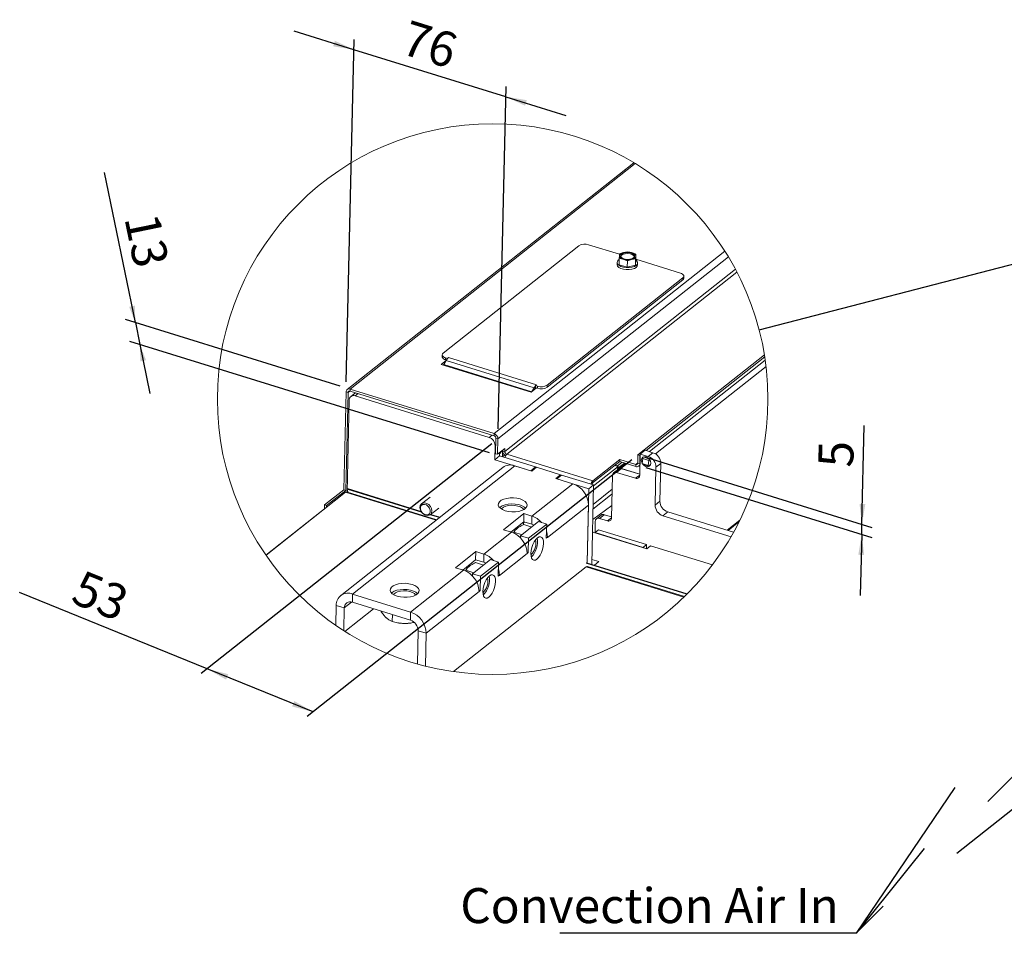
# Paper-space layout 'bovenaanzicht' of a CAD drawing. Units: millimetres. Extents: x 423 to 3911, y 131 to 5682.
# Drawn here: x 437 to 2125, y 3445 to 5012 of the extents above; entities that cross this region are included whole.
import ezdxf

# ---------------------------------------------------------------- set-up
doc = ezdxf.new("R2010")
doc.units = ezdxf.units.MM
doc.linetypes.add('HIDDEN', pattern=[1.905, 1.27, -0.635])
doc.layers.add('CENTRE', color=3, linetype='HIDDEN')
doc.layers.add('DIM', color=10, linetype='Continuous')
doc.styles.add('SLDTEXTSTYLE4', font='TXT', dxfattribs={"width": 0.75})
doc.dimstyles.new('SLDDIMSTYLE4', dxfattribs={"dimtxt": 0.18, "dimasz": 10, "dimexe": 0, "dimexo": 0.0625, "dimgap": 0, "dimtad": 0, "dimtih": 1, "dimtoh": 1, "dimdec": 0, "dimrnd": 1e-09, "dimzin": 0, "dimdsep": 46, "dimtxsty": 'Standard', "dimblk1": 'DOT', "dimblk2": 'DOT', "dimsah": 1, "dimcen": 0.09, "dimadec": 0, "dimazin": 0, "dimtfac": 10, "dimtdec": 0, "dimtofl": 0, "dimtmove": 0, "dimatfit": 3, "dimldrblk": 'DOT', "dimfxl": 0, "dimfrac": 2, "dimtolj": 1, "dimtzin": 0, "dimarcsym": 0})
doc.dimstyles.new('SLDDIMSTYLE5', dxfattribs={"dimtxt": 0.18, "dimasz": 40, "dimexe": 0, "dimexo": 0.0625, "dimgap": 0, "dimtad": 0, "dimtih": 1, "dimtoh": 1, "dimdec": 0, "dimrnd": 1e-09, "dimzin": 0, "dimdsep": 46, "dimtxsty": 'Standard', "dimblk1": 'NONE', "dimblk2": 'NONE', "dimsah": 1, "dimcen": 0.09, "dimadec": 0, "dimazin": 0, "dimtfac": 40, "dimtdec": 0, "dimtofl": 0, "dimtmove": 0, "dimatfit": 3, "dimldrblk": 'NONE', "dimfxl": 0, "dimfrac": 2, "dimtolj": 1, "dimtzin": 0, "dimarcsym": 0})
doc.dimstyles.new('SLDDIMSTYLE6', dxfattribs={"dimtxt": 60, "dimasz": 40, "dimexe": 0, "dimexo": 0.0625, "dimgap": 15, "dimtad": 1, "dimdec": 0, "dimlfac": 0.25, "dimrnd": 1e-09, "dimzin": 12, "dimdsep": 46, "dimtxsty": 'SLDTEXTSTYLE4', "dimsah": 1, "dimcen": 0.09, "dimadec": 0, "dimazin": 3, "dimtfac": 1, "dimtmove": 0, "dimatfit": 0, "dimfxl": 0, "dimfrac": 2, "dimtolj": 1, "dimtzin": 12, "dimarcsym": 0})
doc.dimstyles.new('SLDDIMSTYLE7', dxfattribs={"dimtxt": 60, "dimasz": 40, "dimexe": 0, "dimexo": 0.0625, "dimgap": 15, "dimtad": 1, "dimdec": 0, "dimlfac": 0.25, "dimrnd": 1e-09, "dimzin": 12, "dimdsep": 46, "dimtxsty": 'SLDTEXTSTYLE4', "dimsah": 1, "dimcen": 0.09, "dimadec": 0, "dimazin": 3, "dimtfac": 1, "dimtofl": 0, "dimtmove": 0, "dimatfit": 3, "dimfxl": 0, "dimfrac": 2, "dimtolj": 1, "dimtzin": 12, "dimarcsym": 0})

# ---------------------------------------------------------------- blocks, each defined once
blk = doc.blocks.new('_DOT')
at = {"color": 0, "linetype": 'ByBlock', "lineweight": -2}
blk.add_line((-0.5, 0), (-1, 0), dxfattribs=at)
at = {"color": 0, "linetype": 'ByBlock', "const_width": 0.5}
blk.add_lwpolyline([(-0.25, 0, 1), (0.25, 0, 1)], format="xyb", close=True, dxfattribs=at)
blk = doc.blocks.new('_NONE')
blk = doc.blocks.new('_D_67')
at = {"layer": 'DIM', "color": 1, "ltscale": 400}
for p, q in [((1009.8, 4960.2), (907, 4992.1)), ((996.6, 4391), (1010.2, 4977.7)), ((1270.4, 4879.6), (1009.8, 4960.2)), ((1257.1, 4310.4), (1270.8, 4897.1)), ((1270.4, 4879.6), (1373.2, 4847.7))]:
    blk.add_line(p, q, dxfattribs=at)
for points in [[(1009.8, 4960.2), (977, 4975.6), (974.1, 4966.1)], [(1270.4, 4879.6), (1303.2, 4864.2), (1306.1, 4873.7)]]:
    blk.add_solid(points, dxfattribs=at)
at = {"layer": 'DIM', "color": 1, "ltscale": 400, "insert": (1105.2, 5011.7), "char_height": 60, "attachment_point": 1, "rotation": 342.7971, "style": 'SLDTEXTSTYLE4'}
blk.add_mtext('76', dxfattribs=at)
blk = doc.blocks.new('_D_68')
at = {"layer": 'DIM', "color": 1, "ltscale": 400}
for p, q in [((635, 4492.4), (582.2, 4749.8)), ((986.1, 4383.7), (617.9, 4497.7)), ((635, 4492.4), (642.7, 4454.9)), ((1242.3, 4269.3), (625.5, 4460.2)), ((642.7, 4454.9), (659.9, 4370.9))]:
    blk.add_line(p, q, dxfattribs=at)
for points in [[(635, 4492.4), (634.1, 4521.4), (624.3, 4519.4)], [(642.7, 4454.9), (643.5, 4425.9), (653.3, 4427.9)]]:
    blk.add_solid(points, dxfattribs=at)
at = {"layer": 'DIM', "color": 1, "ltscale": 400, "insert": (674.7, 4683.8), "char_height": 60, "attachment_point": 1, "rotation": 281.5958, "style": 'SLDTEXTSTYLE4'}
blk.add_mtext('13', dxfattribs=at)
blk = doc.blocks.new('_D_69')
at = {"layer": 'DIM', "color": 1, "ltscale": 400}
for p, q in [((1880.7, 4146.7), (1884.7, 4315.8)), ((1513.9, 4260.3), (1897.9, 4141.4)), ((1510, 4243.8), (1897.5, 4123.9)), ((1880.3, 4129.2), (1880.7, 4146.7)), ((1880.3, 4129.2), (1877.9, 4024.3))]:
    blk.add_line(p, q, dxfattribs=at)
for points in [[(1880.7, 4146.7), (1886.6, 4181.5), (1876.6, 4181.7)], [(1880.3, 4129.2), (1874.5, 4094.3), (1884.5, 4094.1)]]:
    blk.add_solid(points, dxfattribs=at)
at = {"layer": 'DIM', "color": 1, "ltscale": 400, "insert": (1805.7, 4244.9), "char_height": 60, "attachment_point": 1, "rotation": 88.6704, "style": 'SLDTEXTSTYLE4'}
blk.add_mtext('5', dxfattribs=at)
blk = doc.blocks.new('_D_70')
at = {"layer": 'DIM', "color": 1, "ltscale": 400}
for p, q in [((1246.4, 4284.7), (748, 3890.7)), ((1486.4, 4257.4), (929.3, 3816.9)), ((758.3, 3898.8), (436.6, 4029.7)), ((939.6, 3825.1), (758.3, 3898.8))]:
    blk.add_line(p, q, dxfattribs=at)
for points in [[(758.3, 3898.8), (790.5, 3880.3), (794.3, 3889.6)], [(939.6, 3825.1), (907.5, 3843.6), (903.7, 3834.3)]]:
    blk.add_solid(points, dxfattribs=at)
at = {"layer": 'DIM', "color": 1, "ltscale": 400, "insert": (544.4, 4069.3), "char_height": 60, "attachment_point": 1, "rotation": 337.8672, "style": 'SLDTEXTSTYLE4'}
blk.add_mtext('53', dxfattribs=at)

psp = doc.layouts.new('bovenaanzicht')

# ---------------------------------------------------------------- linework, layer by layer
at = {"linetype": 'Continuous', "lineweight": 15, "ltscale": 20}
for p, q in [((1489.8, 4766.4), (998.1, 4377.7)), ((1492.2, 4765), (1003.2, 4378.4)), ((1465, 4609.5), (1412.1, 4625.9)), ((1395.6, 4624.2), (1162.9, 4440.2)), ((1645.7, 4614.8), (1250, 4302)), ((1465, 4610.3), (1464.9, 4606.9)), ((1472.1, 4612.6), (1465, 4610.3)), ((1479.2, 4613.9), (1472.1, 4612.6)), ((1486.1, 4612.3), (1479.2, 4613.9)), ((1492.8, 4598.7), (1493, 4609.6)), ((1492.9, 4606.2), (1493, 4609.6)), ((1651.7, 4605.2), (1256.7, 4292.9)), ((1461, 4595.6), (1461, 4592.1)), ((1464.5, 4591.6), (1464.7, 4602.5)), ((1464.9, 4606.9), (1464.7, 4602.5)), ((1464.7, 4602.5), (1471.7, 4600.9)), ((1478.4, 4587.3), (1478.6, 4598.2)), ((1478.6, 4598.2), (1485.7, 4600.5)), ((1485.7, 4600.5), (1492.7, 4601.8)), ((1492.5, 4590.9), (1492.7, 4601.8)), ((1492.5, 4590.9), (1492.8, 4598.7)), ((1492.7, 4601.8), (1492.9, 4606.2)), ((1569.8, 4577.1), (1492.8, 4600.9)), ((1496.1, 4591.3), (1496.2, 4594.8)), ((1663.8, 4583.9), (1268.4, 4271.2)), ((1666.5, 4578.8), (1271.7, 4266.6)), ((1464.5, 4591.6), (1478.4, 4587.3)), ((1478.4, 4587.3), (1492.5, 4590.9)), ((1341, 4381.5), (1573.8, 4565.5)), ((1341.1, 4385), (1573.9, 4569)), ((1573.9, 4569), (1573.8, 4565.5)), ((1575.5, 4568.4), (1575.6, 4571.9)), ((1159.3, 4420.7), (1168.2, 4427.8)), ((1161.1, 4437.2), (1161.1, 4433.7)), ((1167.9, 4427.2), (1164, 4420.5)), ((1167, 4432.1), (1166.9, 4428.6)), ((1166.9, 4428.6), (1168.4, 4428.1)), ((1167, 4432.1), (1170.4, 4431)), ((1318.7, 4380.5), (1167.9, 4427.2)), ((1170.4, 4431), (1172, 4432.3)), ((1170.4, 4431), (1170.4, 4430.7)), ((1322.9, 4385.6), (1172, 4432.3)), ((1713.5, 4437), (1496.7, 4265.6)), ((1714, 4433.6), (1510.8, 4272.9)), ((1516.5, 4271.2), (1714.9, 4428)), ((1313.6, 4373), (1159.3, 4420.7)), ((1162.4, 4419.8), (1164.5, 4421.4)), ((1314.7, 4373.8), (1164, 4420.5)), ((1526.7, 4267.3), (1716.3, 4417.2)), ((992.3, 4205.7), (996.2, 4373.5)), ((999.6, 4372.5), (995.7, 4204.7)), ((999.6, 4372.5), (996.2, 4373.5)), ((1002.8, 4375), (999.6, 4372.5)), ((1003.1, 4374.9), (1003.2, 4378.4)), ((1250, 4298.5), (1003.1, 4374.9)), ((1003.2, 4378.4), (1250, 4302)), ((1322.8, 4380.3), (1313.6, 4373)), ((1315, 4374.1), (1318.7, 4380.5)), ((1319.7, 4378.3), (1318.7, 4380.5)), ((1319.1, 4377.4), (1319.7, 4378.3)), ((1321.2, 4384), (1321.1, 4380.8)), ((1321.1, 4380.8), (1324.6, 4379.8)), ((1321.2, 4384.3), (1322.9, 4385.6)), ((1321.2, 4384.3), (1324.6, 4383.3)), ((1321.2, 4384.3), (1321.2, 4384)), ((1324.6, 4383.3), (1324.6, 4379.8)), ((1341.1, 4385), (1341, 4381.5)), ((1001.5, 4359.4), (997.9, 4201.9)), ((1012.5, 4372), (1004.4, 4365.6)), ((1012.1, 4366.7), (1017, 4370.6)), ((1012.1, 4366.7), (1241.7, 4295.6)), ((1241.7, 4295.6), (1246.7, 4299.5)), ((1250, 4298.5), (1250, 4302)), ((1252.7, 4267.6), (1253.3, 4293.9)), ((1253.3, 4293.9), (1256.7, 4292.9)), ((1256.7, 4292.9), (1256.1, 4266.6)), ((1251.8, 4281.9), (1251.2, 4257.4)), ((1251.8, 4281.9), (1253.1, 4282.9)), ((1256.1, 4266.6), (1268.5, 4276.4)), ((1264.4, 4262.6), (1264.7, 4273.1)), ((1264.7, 4273.1), (1264.4, 4273.1)), ((1265, 4273.3), (1264.7, 4273.1)), ((1264.9, 4272.2), (1265, 4273.6)), ((1264.9, 4272.2), (1268.4, 4271.2)), ((1268.4, 4271.2), (1268.5, 4276.4)), ((1508.8, 4273.5), (1500.5, 4267)), ((1522.5, 4269.3), (1508.8, 4273.5)), ((1251.2, 4257.4), (1259.4, 4264)), ((1251.2, 4257.4), (1312.9, 4238.3)), ((1252.7, 4267.6), (1256.1, 4266.6)), ((1259.6, 4269.3), (1259.4, 4264)), ((1259.4, 4264), (1321.2, 4244.9)), ((1264.3, 4262.5), (1264.4, 4262.6)), ((1268, 4265.4), (1264.4, 4262.6)), ((1419.1, 4221), (1271.7, 4266.6)), ((1465.5, 4257.6), (1419.1, 4221)), ((1465.5, 4257.6), (1465.4, 4254.1)), ((1492.9, 4249.1), (1465.5, 4257.6)), ((1496.4, 4251.6), (1496.7, 4265.6)), ((1496.7, 4265.6), (1500.1, 4264.5)), ((1500.5, 4267), (1499.7, 4230.3)), ((1499.8, 4250.5), (1500.1, 4264.5)), ((1500.5, 4264.8), (1500.1, 4264.5)), ((1514.2, 4262.8), (1500.5, 4267)), ((1504.2, 4251), (1504.9, 4259.6)), ((1504.9, 4259.6), (1515.1, 4255.8)), ((1506.1, 4262), (1516.1, 4258.4)), ((1522.5, 4269.3), (1514.2, 4262.8)), ((1514.4, 4247.2), (1515.1, 4255.8)), ((1265, 4244), (986.9, 4024.1)), ((1007.4, 4027), (1285.5, 4246.8)), ((1314.6, 4237.8), (1285.5, 4246.8)), ((1312.9, 4238.3), (1321.2, 4244.9)), ((1314.6, 4237.8), (1322.9, 4244.3)), ((1321.2, 4244.9), (1321.1, 4243.6)), ((1322.9, 4244.3), (1364, 4231.6)), ((1465.4, 4254.1), (1419, 4217.5)), ((1420.5, 4212.3), (1462.8, 4245.8)), ((1463.2, 4241.3), (1455, 4234.8)), ((1457, 4247.5), (1462.8, 4245.8)), ((1461.7, 4246.8), (1457.7, 4248)), ((1468.3, 4242.1), (1460.1, 4235.5)), ((1461.4, 4240.7), (1461.4, 4239.9)), ((1469.5, 4252.9), (1461.7, 4246.8)), ((1461.7, 4246.8), (1461.7, 4246.1)), ((1473.5, 4251.6), (1462.3, 4242.8)), ((1462.8, 4243.1), (1462.8, 4245.8)), ((1464.9, 4243.1), (1475.1, 4251.1)), ((1499.7, 4232.3), (1464.9, 4243.1)), ((1492.8, 4245.6), (1465.4, 4254.1)), ((1499.7, 4232.3), (1468.3, 4242.1)), ((1492.9, 4249.1), (1492.8, 4245.6)), ((1496.4, 4251.9), (1492.9, 4249.1)), ((1496.4, 4251.6), (1499.8, 4250.5)), ((1497.9, 4246.4), (1500.1, 4248.1)), ((1500, 4245.8), (1498, 4246.5)), ((1500.2, 4250.8), (1499.8, 4250.5)), ((1504.2, 4251), (1514.4, 4247.2)), ((1504.5, 4249.9), (1514.8, 4246.1)), ((1517.9, 4248.4), (1515.3, 4246.3)), ((1526.1, 4179.5), (1527.6, 4244.6)), ((1535.9, 4251.1), (1527.6, 4244.6)), ((1534.4, 4186.1), (1535.9, 4251.1)), ((1364, 4231.6), (1355.8, 4225.1)), ((1384.9, 4216.1), (1355.8, 4225.1)), ((1357.5, 4224.5), (1365.7, 4231.1)), ((1357.5, 4224.5), (1412.3, 4207.6)), ((1364, 4230.3), (1364, 4231.6)), ((1365.7, 4231.1), (1420.6, 4214.1)), ((1419.1, 4221), (1419, 4217.5)), ((1453.1, 4230.7), (1451.4, 4157.3)), ((1492.7, 4225.5), (1460.1, 4235.5)), ((1499.7, 4231), (1492.7, 4225.5)), ((959.4, 4179.7), (992.3, 4205.7)), ((962.8, 4178.6), (995.7, 4204.7)), ((995.7, 4204.7), (992.3, 4205.7)), ((998, 4207.4), (997.9, 4201.9)), ((998.1, 4207.1), (997.9, 4201.9)), ((1125.6, 4167.6), (998.1, 4207.1)), ((1124.9, 4168.7), (998.6, 4207.8)), ((1314.9, 4160.7), (1384.9, 4216.1)), ((1412.3, 4207.6), (1409.4, 4080.6)), ((1412.3, 4207.6), (1420.6, 4214.1)), ((1420.6, 4214.1), (1417.4, 4078.1)), ((1419.8, 4180.8), (1452.5, 4206.7)), ((989.5, 4197.3), (858.7, 4093.9)), ((859, 4093.5), (995.5, 4201.5)), ((989.5, 4197.3), (990.3, 4197.4)), ((995.5, 4201.5), (1150.5, 4153.5)), ((1151.7, 4154.4), (998.9, 4201.7)), ((1140.2, 4193.3), (1125.8, 4181.9)), ((1419.6, 4172.7), (1449.8, 4196.6)), ((959.2, 4173.4), (959.4, 4179.7)), ((962.8, 4178.6), (959.4, 4179.7)), ((962.8, 4178.6), (962.7, 4176.1)), ((1140.7, 4163.1), (1155.1, 4174.5)), ((1341.6, 4124.2), (1411.7, 4179.6)), ((1409.4, 4080.6), (1411.7, 4179.6)), ((1451.9, 4179.1), (1419.2, 4155.1)), ((1534.4, 4186.1), (1526.1, 4179.5)), ((1156.4, 4158.1), (1140.6, 4163)), ((1157.1, 4158.7), (1141.3, 4163.6)), ((1266.1, 4137.2), (1301.2, 4164.9)), ((1300.8, 4150.9), (1301.2, 4164.9)), ((1301.2, 4164.9), (1314.9, 4160.7)), ((1314.5, 4146.7), (1314.9, 4160.7)), ((1433.8, 4162.4), (1425.5, 4155.9)), ((1438.9, 4163.1), (1430.6, 4156.6)), ((1444.4, 4152.4), (1430.6, 4156.6)), ((1451.4, 4159.3), (1438.9, 4163.1)), ((1451.4, 4157.9), (1444.4, 4152.4)), ((1539.5, 4161.3), (1547.7, 4167.8)), ((1656.3, 4125.2), (1539.5, 4161.3)), ((1660.6, 4132.9), (1547.7, 4167.8)), ((1671.6, 4153.9), (1649.4, 4136.4)), ((1266.1, 4137.2), (1279.9, 4133)), ((1300.8, 4150.9), (1278.6, 4133.4)), ((1295.5, 4126.9), (1326.4, 4151.3)), ((1298.4, 4149), (1300.7, 4148.9)), ((1300.7, 4148.9), (1300.6, 4146.1)), ((1300.7, 4148.9), (1302.5, 4150.4)), ((1300.8, 4150.9), (1314.5, 4146.7)), ((1314.5, 4141.9), (1300.8, 4146.1)), ((1309.3, 4122.6), (1340.2, 4147.1)), ((1326.4, 4151.3), (1340.2, 4147.1)), ((1340.2, 4147.1), (1339.6, 4122.6)), ((1423.1, 4132.3), (1429.3, 4137.2)), ((1423.6, 4151.8), (1423.2, 4132.4)), ((1511.6, 4111.8), (1429.3, 4137.2)), ((1651.2, 4135.8), (1669.9, 4150.6)), ((1232.5, 4095.5), (1279.9, 4133)), ((1283.3, 4131.2), (1284.1, 4133)), ((1283.3, 4131.7), (1284, 4132.8)), ((1284.9, 4134.2), (1284, 4132.8)), ((1297.9, 4128.7), (1284.1, 4133)), ((1295.5, 4126.9), (1309.3, 4122.6)), ((1295.5, 4123.1), (1295.5, 4126.9)), ((1308.7, 4098.2), (1309.3, 4122.6)), ((1339.6, 4124.8), (1341.6, 4124.2)), ((1341.6, 4124.2), (1339.6, 4122.6)), ((1419.5, 4133.2), (1418.7, 4133.5)), ((1418.7, 4132.6), (1419.5, 4133.2)), ((1512.1, 4104.6), (1419.5, 4133.2)), ((1505.4, 4106.9), (1423.1, 4132.3)), ((1423.1, 4132.3), (1423.1, 4132.1)), ((1660.6, 4132.9), (1660.7, 4133)), ((1505.4, 4106.9), (1511.6, 4111.8)), ((1505.4, 4106.7), (1505.4, 4106.9)), ((1511.4, 4104.8), (1511.6, 4111.8)), ((1518.5, 4109.6), (1512.1, 4104.6)), ((1624.3, 4076.9), (1518.5, 4109.6)), ((1183.8, 4072.1), (1218.8, 4099.8)), ((1218.4, 4085.8), (1196.2, 4068.2)), ((1213.2, 4061.7), (1244, 4086.2)), ((1218.4, 4085.8), (1218.8, 4099.8)), ((1218.4, 4085.8), (1232.2, 4081.6)), ((1218.8, 4099.8), (1232.5, 4095.5)), ((1232.2, 4081.6), (1232.5, 4095.5)), ((1244, 4086.2), (1257.8, 4081.9)), ((1259.3, 4059.1), (1306.6, 4096.5)), ((1306.6, 4098.8), (1308.7, 4098.2)), ((1308.7, 4098.2), (1306.6, 4096.5)), ((1417.6, 4086.5), (1429.6, 4082.8)), ((1180.6, 3894.1), (1407.9, 4073.8)), ((1183.8, 4072.1), (1197.5, 4067.9)), ((1202.5, 4069.1), (1201.6, 4067.7)), ((1232.1, 4076.7), (1218.4, 4081)), ((1226.9, 4057.5), (1257.8, 4081.9)), ((1257.8, 4081.9), (1257.2, 4057.5)), ((1407.9, 4073.8), (1575.6, 4021.9)), ((1580.5, 4026.8), (1408, 4080.2)), ((1581.2, 4027.4), (1408.7, 4080.8)), ((1576.6, 4022.9), (1410.1, 4074.4)), ((1429.6, 4082.8), (1422, 4076.7)), ((1106.8, 3996.2), (1197.5, 4067.9)), ((1200.9, 4066.1), (1201.7, 4067.8)), ((1200.9, 4066.6), (1201.6, 4067.7)), ((1215.5, 4063.6), (1201.7, 4067.8)), ((1213.1, 4057.9), (1213.2, 4061.7)), ((1213.2, 4061.7), (1226.9, 4057.5)), ((1226.3, 4033), (1226.9, 4057.5)), ((1257.2, 4059.7), (1259.3, 4059.1)), ((1259.3, 4059.1), (1257.2, 4057.5)), ((1007.1, 4013), (1007.4, 4027)), ((1106.8, 3996.2), (1007.4, 4027)), ((1133.6, 3959.7), (1224.2, 4031.4)), ((1224.2, 4033.7), (1226.3, 4033)), ((1226.3, 4033), (1224.2, 4031.4)), ((979.3, 4007.5), (978.6, 3973.5)), ((993.1, 4003.3), (979.3, 4007.5)), ((993.1, 4003.3), (992.2, 3964.5)), ((993.1, 4003.3), (1005.8, 4013.3)), ((994.3, 3963.1), (1043.3, 4001.8)), ((1106.5, 3982.2), (1007.1, 4013)), ((1056.5, 3997.7), (1056.5, 3996.8)), ((1075.8, 3991.7), (1075.5, 3979.8)), ((1106.5, 3982.2), (1106.8, 3996.2)), ((1085.7, 3977.6), (1086, 3977.5)), ((1104.6, 3977.1), (1105, 3977.1)), ((1118.6, 3907.3), (1119.9, 3964)), ((1119.9, 3964), (1133.6, 3959.7)), ((1132.3, 3903.6), (1133.6, 3959.7))]:
    psp.add_line(p, q, dxfattribs=at)
at = {"linetype": 'Continuous', "lineweight": 15, "ltscale": 20, "flags": 128}
for points in [[(1467.1, 4607.9), (1468.6, 4609.7), (1471.3, 4611.2), (1475, 4612.1), (1479.1, 4612.4), (1483.2, 4611.9), (1486.8, 4610.8), (1489.4, 4609.2), (1490.7, 4607.3), (1490.7, 4605.2), (1489.2, 4603.4), (1486.4, 4601.9), (1482.8, 4601), (1478.7, 4600.7), (1474.6, 4601.2), (1471, 4602.3), (1468.4, 4603.9), (1467, 4605.9), (1467.1, 4607.9)], [(1468.6, 4608), (1471.3, 4609.5), (1475, 4610.4), (1479.1, 4610.6), (1483.2, 4610.2), (1486.7, 4609.1), (1489.3, 4607.4), (1490.7, 4605.5), (1490.7, 4605.4)], [(1464.7, 4600.7), (1463.6, 4599.9), (1461.6, 4597.7), (1461, 4595.2), (1461.9, 4592.8), (1464.1, 4590.6), (1467.5, 4588.8), (1471.8, 4587.4), (1476.7, 4586.7), (1481.7, 4586.7), (1486.4, 4587.4), (1490.6, 4588.7), (1493.7, 4590.5), (1495.7, 4592.7), (1496.2, 4595.1), (1495.4, 4597.6), (1493.1, 4599.8), (1492.8, 4600)], [(1496.1, 4591.3), (1495.6, 4589.2), (1493.6, 4587), (1490.5, 4585.2), (1486.3, 4583.9), (1481.6, 4583.2), (1476.6, 4583.2), (1471.7, 4583.9), (1467.4, 4585.3), (1464, 4587.1), (1461.8, 4589.3), (1461, 4591.8), (1461, 4592.1)], [(1467, 4606), (1467.1, 4606.1), (1468.6, 4608)], [(1573.9, 4569), (1574.9, 4570), (1575.4, 4571.1), (1575.6, 4572.2), (1575.2, 4573.4), (1574.4, 4574.5), (1573.2, 4575.5), (1571.6, 4576.3), (1569.8, 4577.1)], [(1162.9, 4440.2), (1161.8, 4439.1), (1161.3, 4438), (1161.2, 4436.9), (1161.5, 4435.8), (1162.3, 4434.7), (1163.5, 4433.7), (1165.1, 4432.8), (1167, 4432.1)], [(1161.1, 4433.7), (1161.1, 4433.4), (1161.4, 4432.3), (1162.2, 4431.2), (1163.4, 4430.2), (1165, 4429.3), (1166.9, 4428.6)], [(1163.4, 4419.5), (1163.6, 4419.9), (1164, 4420.5)], [(1510.8, 4262.1), (1507.7, 4262.4), (1505, 4261.5), (1503.2, 4259.3), (1502.5, 4256.4), (1503.1, 4253), (1504.2, 4250.7)], [(1504.8, 4249.8), (1507.3, 4247.3), (1510.4, 4245.7), (1513.5, 4245.3), (1516.1, 4246.3), (1518, 4248.4), (1518.6, 4251.4), (1518.1, 4254.7), (1516.4, 4257.9), (1513.8, 4260.5), (1510.8, 4262.1)], [(1515.3, 4246.3), (1515.1, 4246.2), (1514.9, 4246.1), (1514.8, 4246.1), (1514.6, 4246.2), (1514.5, 4246.4), (1514.4, 4246.6), (1514.4, 4246.9), (1514.4, 4247.2)], [(998.6, 4207.8), (998.5, 4207.8), (998.3, 4207.8), (998.2, 4207.8), (998.1, 4207.7), (998.1, 4207.6), (998, 4207.5), (998, 4207.3), (998.1, 4207.1)], [(998.1, 4207.1), (999.5, 4202.1), (999.8, 4201.5)], [(1274.7, 4168.6), (1269.2, 4169.8), (1264.5, 4171.7), (1260.8, 4174), (1258.3, 4176.7), (1257.2, 4179.6), (1257.6, 4182.5), (1259.3, 4185.2), (1262.4, 4187.7), (1266.6, 4189.7), (1271.7, 4191.1), (1277.4, 4191.9), (1283.4, 4191.9), (1289.3, 4191.3), (1294.7, 4190), (1299.5, 4188.2), (1303.2, 4185.8), (1305.6, 4183.1), (1306.7, 4180.2), (1306.4, 4177.4), (1304.6, 4174.6), (1301.5, 4172.2), (1297.3, 4170.2), (1292.2, 4168.8), (1286.5, 4168), (1280.5, 4167.9), (1274.7, 4168.6)], [(1449.8, 4196.6), (1451.8, 4198.5), (1452.3, 4199.2)], [(1141.3, 4163.6), (1138.7, 4162), (1135.3, 4161.5), (1131.8, 4162.4), (1128.4, 4164.6), (1125.6, 4167.6), (1123.7, 4171.3), (1123, 4175.1), (1123.5, 4178.6), (1125.1, 4181.3), (1127.8, 4183), (1131.1, 4183.4), (1134.7, 4182.5), (1138.1, 4180.4), (1140.9, 4177.3), (1142.8, 4173.7), (1143.5, 4169.9), (1143, 4166.4), (1141.3, 4163.6)], [(1133.6, 4162.6), (1136.7, 4162.9), (1139.2, 4164.5), (1140.5, 4167.3), (1140.7, 4170.7), (1139.5, 4174.2), (1137.2, 4177.4), (1134.2, 4179.7), (1130.8, 4180.7), (1127.7, 4180.4), (1125.2, 4178.8), (1123.9, 4176), (1123.7, 4172.7), (1124.9, 4169.1), (1127.2, 4165.9), (1130.2, 4163.7), (1133.6, 4162.6)], [(1304.2, 4174.2), (1301.2, 4176.5), (1297, 4178.7), (1291.8, 4180.3), (1286.1, 4181.2), (1280.2, 4181.5), (1274.3, 4181.1), (1268.8, 4180), (1264.1, 4178.2), (1260.5, 4176), (1259.5, 4175.2)], [(1300.9, 4171.8), (1298.8, 4174.2), (1295.3, 4176.3), (1290.8, 4177.9), (1285.7, 4178.9), (1280.3, 4179.2), (1274.9, 4178.7), (1270.1, 4177.6), (1266.2, 4175.8), (1263.3, 4173.6), (1262.7, 4172.7)], [(1314.5, 4146.7), (1317.2, 4145.6), (1318.4, 4144.9)], [(1321.6, 4120.7), (1324.4, 4123.5), (1327.2, 4125.1), (1329.8, 4125.3), (1332, 4124.2), (1333.6, 4121.7), (1334.6, 4118.1), (1334.8, 4113.7), (1334.3, 4108.6), (1333.2, 4103.4), (1331.4, 4098.2), (1329.1, 4093.5), (1326.4, 4089.6), (1323.6, 4086.8), (1320.8, 4085.2), (1318.2, 4085), (1316.1, 4086.1), (1314.4, 4088.6), (1313.5, 4092.1), (1313.2, 4096.6), (1313.7, 4101.6), (1314.9, 4106.9), (1316.7, 4112.1), (1319, 4116.8), (1321.6, 4120.7)], [(1339.9, 4135.3), (1341.2, 4129.8), (1341.6, 4124.2)], [(1232.2, 4081.6), (1234.8, 4080.5), (1236, 4079.8)], [(1257.5, 4070.2), (1258.9, 4064.7), (1259.3, 4059.1)], [(1244, 4024.5), (1241.2, 4021.6), (1238.4, 4020.1), (1235.8, 4019.8), (1233.7, 4021), (1232, 4023.4), (1231.1, 4027), (1230.8, 4031.4), (1231.3, 4036.5), (1232.5, 4041.8), (1234.3, 4046.9), (1236.6, 4051.6), (1239.2, 4055.5), (1242, 4058.3), (1244.8, 4059.9), (1247.4, 4060.2), (1249.6, 4059), (1251.2, 4056.6), (1252.2, 4053), (1252.4, 4048.5), (1252, 4043.5), (1250.8, 4038.2), (1249, 4033.1), (1246.7, 4028.4), (1244, 4024.5)], [(1089.3, 4022), (1083.8, 4023.3), (1079.1, 4025.1), (1075.4, 4027.5), (1072.9, 4030.2), (1071.8, 4033), (1072.2, 4035.9), (1074, 4038.7), (1077, 4041.1), (1081.2, 4043.1), (1086.4, 4044.5), (1092.1, 4045.3), (1098, 4045.4), (1103.9, 4044.7), (1109.4, 4043.5), (1114.1, 4041.6), (1117.8, 4039.2), (1120.2, 4036.6), (1121.3, 4033.7), (1121, 4030.8), (1119.2, 4028), (1116.2, 4025.6), (1111.9, 4023.6), (1106.8, 4022.2), (1101.1, 4021.4), (1095.2, 4021.4), (1089.3, 4022)], [(1118.8, 4027.6), (1115.8, 4030), (1111.6, 4032.1), (1106.5, 4033.7), (1100.8, 4034.6), (1094.8, 4034.9), (1088.9, 4034.5), (1083.5, 4033.4), (1078.8, 4031.7), (1075.1, 4029.5), (1074.2, 4028.6)], [(1115.5, 4025.3), (1113.4, 4027.7), (1109.9, 4029.8), (1105.5, 4031.4), (1100.3, 4032.3), (1094.9, 4032.6), (1089.6, 4032.1), (1084.7, 4031), (1080.8, 4029.2), (1078, 4027), (1077.3, 4026.1)]]:
    psp.add_lwpolyline(points, dxfattribs=at)
at = {"color": 7, "linetype": 'Continuous', "lineweight": 0, "ltscale": 400}
psp.add_circle((1247.6, 4361.3), 472, dxfattribs=at)
at = {"linetype": 'Continuous', "lineweight": 15, "ltscale": 400}
for centre, radius, start, end in [((1405.7, 4607), 20, 71.3992, 120.4037), ((1472.6, 4604.5), 8.1, 93.7684, 162.8954), ((1478.4, 4586.3), 27.1, 73.5369, 103.4594), ((1485.2, 4604.4), 7.9, 13.0183, 83.3839), ((1472.6, 4608.7), 7.9, 193.0199, 263.3833), ((1479.4, 4626.9), 27.1, 253.5367, 283.4596), ((1485.2, 4608.6), 8.1, 273.7678, 342.896), ((1571.6, 4568.7), 3.87, 303.6493, 355.3081), ((1186.9, 4416.4), 21.8, 139.0376, 150.4301), ((1180.2, 4422.1), 13.1, 128.7575, 138.852), ((1001.3, 4373.7), 5.11, 68.1069, 181.3984), ((1002.2, 4372.5), 2.56, 68.1105, 181.3943), ((1337.7, 4369.7), 21.8, 139.0338, 150.4339), ((1334.1, 4370.1), 16.6, 140.6933, 150.4094), ((1331, 4402.2), 20, 251.3989, 300.404), ((1330.9, 4398.7), 20, 251.3992, 300.4037), ((1009.2, 4359.6), 7.67, 68.1092, 181.3968), ((1237, 4281.6), 14.7, 1.1717, 71.4152), ((1246.9, 4292.7), 9.83, 1.1707, 71.4164), ((1248.4, 4293.8), 4.91, 1.1731, 71.4147), ((1281.6, 4253.1), 26.2, 130.3271, 147.5973), ((1274.7, 4272.4), 9.79, 181.0233, 238.6195), ((1273.3, 4271.3), 4.91, 181.1701, 251.4163), ((1279.9, 4257.8), 12, 132.7672, 163.5395), ((1509, 4259.2), 4.15, 138.8117, 175.2456), ((1508, 4244.2), 19.7, 1.172, 71.4148), ((1519.2, 4255.5), 4.08, 137.1368, 175.4385), ((1516.2, 4250.7), 19.7, 1.1719, 71.4149), ((1277.9, 4226.6), 21.7, 69.4224, 126.4955), ((1464, 4240.7), 2.56, 68.1086, 181.3936), ((1466.4, 4237), 5.42, 69.4243, 126.4924), ((1494.7, 4250.4), 5.11, 248.1085, 1.3972), ((1493.8, 4251.5), 2.56, 248.1065, 1.4001), ((1505.2, 4250.7), 1.03, 164.9971, 230.3541), ((1427.6, 4212), 12.4, 133.218, 163.0887), ((1458.2, 4230.8), 5.11, 68.1081, 181.3986), ((1494.6, 4230.2), 5.11, 248.1075, 1.3969), ((1372.4, 4178.8), 39.3, 1.1723, 71.4144), ((1423.2, 4213.1), 6.05, 133.0481, 160.9965), ((1545.8, 4179.9), 19.7, 181.1724, 251.4143), ((1554, 4186.5), 19.7, 181.1719, 251.4149), ((1302.9, 4124.6), 38, 41.5024, 71.6512), ((1428.7, 4151.9), 5.11, 68.108, 181.3964), ((1437, 4158.1), 5.42, 69.4243, 126.4924), ((1446.3, 4157.1), 5.11, 248.1086, 1.3981), ((1267.3, 4095.7), 39.3, 1.1715, 71.4152), ((1294.2, 4114.4), 27.7, 313.3816, 12.2126), ((1286.5, 4116.7), 38, 316.0106, 9.5837), ((1220.5, 4059.4), 38.1, 41.5023, 71.6507), ((1409.6, 4072), 2.45, 78.4686, 134.4128), ((1184.9, 4030.6), 39.3, 1.1718, 71.4148), ((1211.8, 4049.2), 27.7, 313.382, 12.2118), ((1204.1, 4051.6), 38, 316.011, 9.5829), ((999.8, 4008), 20.5, 68.1082, 181.3975), ((1003.3, 4003.5), 10.2, 68.1085, 181.3976), ((1094.3, 3958.9), 39.3, 1.1714, 71.4153), ((1096.7, 4044.2), 67.6, 260.8593, 268.5736), ((1096.9, 4044.4), 67.8, 268.4258, 276.4723), ((1100.2, 3963.6), 19.7, 1.1719, 71.4149)]:
    psp.add_arc(centre, radius, start, end, dxfattribs=at)
at = {"linetype": 'Continuous', "lineweight": 15, "ltscale": 20}
for points, knots in [([(1493, 4609.6), (1492.5, 4609.9), (1490.2, 4610.9), (1487.9, 4611.7), (1486.1, 4612.3)], [0, 0, 0, 0, 0.2521479, 1, 1, 1, 1]), ([(1471.7, 4600.9), (1473.4, 4600.3), (1475.8, 4599.5), (1478, 4598.5), (1478.6, 4598.2)], [0, 0, 0, 0, 0.7478521, 1, 1, 1, 1]), ([(998.9, 4201.6), (998.6, 4201.7), (997.5, 4202.2), (996.3, 4201.8), (995.5, 4201.5)], [0, 0, 0, 0, 0.296566, 1, 1, 1, 1]), ([(1284.1, 4133), (1284.5, 4133.6), (1286.1, 4136.4), (1288.5, 4138.5), (1290.3, 4140.2)], [0, 0, 0, 0, 0.2290966, 1, 1, 1, 1]), ([(1290.3, 4140.2), (1291.1, 4140.8), (1294.3, 4143.2), (1298, 4144.9), (1300.8, 4146.1)], [0, 0, 0, 0, 0.240641, 1, 1, 1, 1]), ([(1201.7, 4067.8), (1202.1, 4068.5), (1203.7, 4071.2), (1206.1, 4073.4), (1207.9, 4075.1)], [0, 0, 0, 0, 0.229104, 1, 1, 1, 1]), ([(1207.9, 4075.1), (1208.7, 4075.7), (1211.9, 4078), (1215.6, 4079.7), (1218.4, 4081)], [0, 0, 0, 0, 0.24064, 1, 1, 1, 1]), ([(1065.9, 3985.7), (1065.7, 3985.9), (1063.9, 3987.5), (1060.6, 3991.2), (1057.9, 3994.9), (1056.5, 3996.8)], [0, 0, 0, 0, 0.062591, 0.504663, 1, 1, 1, 1]), ([(1075.5, 3979.8), (1073.9, 3980.5), (1070.4, 3982), (1067.5, 3984.4), (1065.9, 3985.7)], [0, 0, 0, 0, 0.462335, 1, 1, 1, 1]), ([(1095.1, 3976.7), (1094.6, 3976.7), (1091.1, 3976.8), (1084.5, 3977.5), (1078.5, 3979.1), (1075.5, 3979.8)], [0, 0, 0, 0, 0.070296, 0.531964, 1, 1, 1, 1]), ([(1112.8, 3978.5), (1110.2, 3977.9), (1104.4, 3976.8), (1098.4, 3976.7), (1095.1, 3976.7)], [0, 0, 0, 0, 0.437853, 1, 1, 1, 1])]:
    psp.add_open_spline(points, degree=3, knots=knots, dxfattribs=at)

# ---------------------------------------------------------------- texts
at = {"layer": 'CENTRE', "color": 3, "ltscale": 400, "insert": (1192.1, 3522.9), "char_height": 60, "attachment_point": 1, "style": 'SLDTEXTSTYLE4'}
psp.add_mtext('Convection Air In', dxfattribs=at)

# ---------------------------------------------------------------- dimensions: what is measured, and where the dimension line sits
at = {"layer": 'DIM', "color": 1, "ltscale": 20}
for base, p1, p2, angle, dimstyle, picture, middle in [((1009.8, 4960.2), (1256.7, 4292.9), (996.2, 4373.5), 342.7971, 'SLDDIMSTYLE6', '_D_67', (1124.2, 4924.8)), ((642.7, 4454.9), (1003.2, 4378.4), (1259.4, 4264), 281.5958, 'SLDDIMSTYLE6', '_D_68', (607.7, 4625.2)), ((1880.7, 4146.7), (1492.9, 4249.1), (1496.7, 4265.6), 88.6704, 'SLDDIMSTYLE6', '_D_69', (1883.5, 4263.6)), ((758.3, 3898.8), (1496.7, 4265.6), (1256.7, 4292.9), 337.8672, 'SLDDIMSTYLE7', '_D_70', (555.9, 3981.2))]:
    dim = psp.add_linear_dim(base=base, p1=p1, p2=p2, angle=angle, dimstyle=dimstyle, dxfattribs=at)
    dim.commit()
    dim.dimension.update_dxf_attribs({"geometry": picture, "text_midpoint": middle, "dimtype": 160})

# ---------------------------------------------------------------- leaders
at = {"color": 7, "linetype": 'Continuous', "lineweight": 0, "ltscale": 20, "has_arrowhead": 0}
psp.add_leader([(1704.4, 4480), (2452.4, 4674.2)], dimstyle='SLDDIMSTYLE5', dxfattribs=at)
at = {"layer": 'CENTRE', "color": 3, "ltscale": 400}
for points in [[(2467.4, 4326.7), (1870.9, 3445.4), (1190.3, 3445.4)], [(2463.4, 4185.7), (1870.9, 3445.4), (1190.3, 3445.4)], [(2455.5, 4030.9), (1870.9, 3445.4), (1190.3, 3445.4)], [(2441.6, 3897.8), (1870.9, 3445.4), (1190.3, 3445.4)]]:
    psp.add_leader(points, dimstyle='SLDDIMSTYLE4', dxfattribs=at)

doc.saveas('drawing.dxf')
